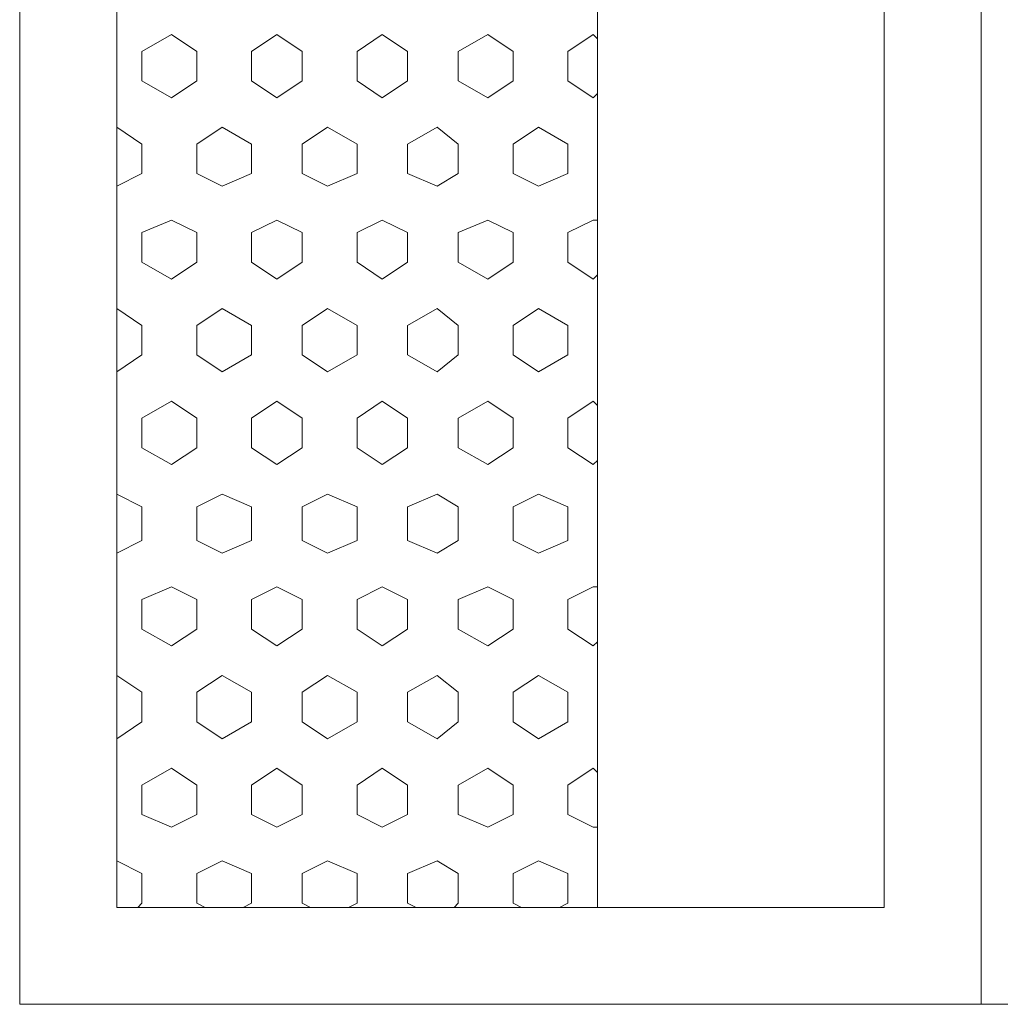
# Model space of a CAD drawing. Units: inches. Extents: x 4206 to 4882, y 3045 to 3129.
# Drawn here: x 4420 to 4420, y 3078 to 3078 of the extents above; entities that cross this region are included whole.
import ezdxf

# ---------------------------------------------------------------- set-up
doc = ezdxf.new("R2010")
doc.units = ezdxf.units.IN
doc.header["$MEASUREMENT"] = 0
doc.layers.add(' TERREO', color=9, linetype='Continuous', lineweight=20)

msp = doc.modelspace()

# ---------------------------------------------------------------- linework, layer by layer
at = {"layer": ' TERREO', "color": 9}
for p, q in [((4420.12351, 3077.97758), (4420.12351, 3078.62758)), ((4420.12351, 3077.97758), (4420.12351, 3078.62758)), ((4420.12351, 3077.97758), (4420.12351, 3078.62758)), ((4420.12351, 3077.97758), (4420.12351, 3078.62758)), ((4420.23751, 3077.97758), (4420.23751, 3078.62758)), ((4420.23751, 3077.97758), (4420.23751, 3078.62758)), ((4420.13501, 3077.98908), (4420.13501, 3078.61608)), ((4420.13501, 3077.98908), (4420.13501, 3078.61608)), ((4420.19201, 3077.98908), (4420.19201, 3078.61608)), ((4420.19201, 3077.98908), (4420.19201, 3078.61608)), ((4420.22601, 3077.98908), (4420.22601, 3078.61608)), ((4420.22601, 3077.98908), (4420.22601, 3078.61608)), ((4420.14151, 3078.09258), (4420.13801, 3078.09058)), ((4420.14151, 3078.09258), (4420.13801, 3078.09058)), ((4420.14451, 3078.09058), (4420.14151, 3078.09258)), ((4420.14451, 3078.09058), (4420.14151, 3078.09258)), ((4420.15401, 3078.09258), (4420.15101, 3078.09058)), ((4420.15401, 3078.09258), (4420.15101, 3078.09058)), ((4420.15701, 3078.09058), (4420.15401, 3078.09258)), ((4420.15701, 3078.09058), (4420.15401, 3078.09258)), ((4420.16651, 3078.09258), (4420.16351, 3078.09058)), ((4420.16651, 3078.09258), (4420.16351, 3078.09058)), ((4420.16951, 3078.09058), (4420.16651, 3078.09258)), ((4420.16951, 3078.09058), (4420.16651, 3078.09258)), ((4420.17901, 3078.09258), (4420.17551, 3078.09058)), ((4420.17901, 3078.09258), (4420.17551, 3078.09058)), ((4420.18201, 3078.09058), (4420.17901, 3078.09258)), ((4420.18201, 3078.09058), (4420.17901, 3078.09258)), ((4420.19151, 3078.09258), (4420.18851, 3078.09058)), ((4420.19151, 3078.09258), (4420.18851, 3078.09058)), ((4420.19201, 3078.09208), (4420.19151, 3078.09258)), ((4420.19201, 3078.09208), (4420.19151, 3078.09258)), ((4420.13801, 3078.08708), (4420.13801, 3078.09058)), ((4420.13801, 3078.08708), (4420.13801, 3078.09058)), ((4420.14451, 3078.08708), (4420.14451, 3078.09058)), ((4420.14451, 3078.08708), (4420.14451, 3078.09058)), ((4420.15101, 3078.08708), (4420.15101, 3078.09058)), ((4420.15101, 3078.08708), (4420.15101, 3078.09058)), ((4420.15701, 3078.08708), (4420.15701, 3078.09058)), ((4420.15701, 3078.08708), (4420.15701, 3078.09058)), ((4420.16351, 3078.08708), (4420.16351, 3078.09058)), ((4420.16351, 3078.08708), (4420.16351, 3078.09058)), ((4420.16951, 3078.08708), (4420.16951, 3078.09058)), ((4420.16951, 3078.08708), (4420.16951, 3078.09058)), ((4420.17551, 3078.08708), (4420.17551, 3078.09058)), ((4420.17551, 3078.08708), (4420.17551, 3078.09058)), ((4420.18201, 3078.08708), (4420.18201, 3078.09058)), ((4420.18201, 3078.08708), (4420.18201, 3078.09058)), ((4420.18851, 3078.08708), (4420.18851, 3078.09058)), ((4420.18851, 3078.08708), (4420.18851, 3078.09058)), ((4420.14151, 3078.08508), (4420.13801, 3078.08708)), ((4420.14151, 3078.08508), (4420.13801, 3078.08708)), ((4420.14451, 3078.08708), (4420.14151, 3078.08508)), ((4420.14451, 3078.08708), (4420.14151, 3078.08508)), ((4420.15401, 3078.08508), (4420.15101, 3078.08708)), ((4420.15401, 3078.08508), (4420.15101, 3078.08708)), ((4420.15701, 3078.08708), (4420.15401, 3078.08508)), ((4420.15701, 3078.08708), (4420.15401, 3078.08508)), ((4420.16651, 3078.08508), (4420.16351, 3078.08708)), ((4420.16651, 3078.08508), (4420.16351, 3078.08708)), ((4420.16951, 3078.08708), (4420.16651, 3078.08508)), ((4420.16951, 3078.08708), (4420.16651, 3078.08508)), ((4420.17901, 3078.08508), (4420.17551, 3078.08708)), ((4420.17901, 3078.08508), (4420.17551, 3078.08708)), ((4420.18201, 3078.08708), (4420.17901, 3078.08508)), ((4420.18201, 3078.08708), (4420.17901, 3078.08508)), ((4420.19151, 3078.08508), (4420.18851, 3078.08708)), ((4420.19151, 3078.08508), (4420.18851, 3078.08708)), ((4420.19201, 3078.08558), (4420.19151, 3078.08508)), ((4420.19201, 3078.08558), (4420.19151, 3078.08508)), ((4420.13801, 3078.07958), (4420.13501, 3078.08158)), ((4420.13801, 3078.07958), (4420.13501, 3078.08158)), ((4420.14751, 3078.08158), (4420.14451, 3078.07958)), ((4420.14751, 3078.08158), (4420.14451, 3078.07958)), ((4420.15101, 3078.07958), (4420.14751, 3078.08158)), ((4420.15101, 3078.07958), (4420.14751, 3078.08158)), ((4420.16001, 3078.08158), (4420.15701, 3078.07958)), ((4420.16001, 3078.08158), (4420.15701, 3078.07958)), ((4420.16351, 3078.07958), (4420.16001, 3078.08158)), ((4420.16351, 3078.07958), (4420.16001, 3078.08158)), ((4420.17301, 3078.08158), (4420.16951, 3078.07958)), ((4420.17301, 3078.08158), (4420.16951, 3078.07958)), ((4420.17551, 3078.07958), (4420.17301, 3078.08158)), ((4420.17551, 3078.07958), (4420.17301, 3078.08158)), ((4420.18501, 3078.08158), (4420.18201, 3078.07958)), ((4420.18501, 3078.08158), (4420.18201, 3078.07958)), ((4420.18851, 3078.07958), (4420.18501, 3078.08158)), ((4420.18851, 3078.07958), (4420.18501, 3078.08158)), ((4420.13801, 3078.07608), (4420.13801, 3078.07958)), ((4420.13801, 3078.07608), (4420.13801, 3078.07958)), ((4420.14451, 3078.07608), (4420.14451, 3078.07958)), ((4420.14451, 3078.07608), (4420.14451, 3078.07958)), ((4420.15101, 3078.07608), (4420.15101, 3078.07958)), ((4420.15101, 3078.07608), (4420.15101, 3078.07958)), ((4420.15701, 3078.07608), (4420.15701, 3078.07958)), ((4420.15701, 3078.07608), (4420.15701, 3078.07958)), ((4420.16351, 3078.07608), (4420.16351, 3078.07958)), ((4420.16351, 3078.07608), (4420.16351, 3078.07958)), ((4420.16951, 3078.07608), (4420.16951, 3078.07958)), ((4420.16951, 3078.07608), (4420.16951, 3078.07958)), ((4420.17551, 3078.07608), (4420.17551, 3078.07958)), ((4420.17551, 3078.07608), (4420.17551, 3078.07958)), ((4420.18201, 3078.07608), (4420.18201, 3078.07958)), ((4420.18201, 3078.07608), (4420.18201, 3078.07958)), ((4420.18851, 3078.07608), (4420.18851, 3078.07958)), ((4420.18851, 3078.07608), (4420.18851, 3078.07958)), ((4420.13801, 3078.07608), (4420.13501, 3078.07458)), ((4420.13801, 3078.07608), (4420.13501, 3078.07458)), ((4420.14751, 3078.07458), (4420.14451, 3078.07608)), ((4420.14751, 3078.07458), (4420.14451, 3078.07608)), ((4420.15101, 3078.07608), (4420.14751, 3078.07458)), ((4420.15101, 3078.07608), (4420.14751, 3078.07458)), ((4420.16001, 3078.07458), (4420.15701, 3078.07608)), ((4420.16001, 3078.07458), (4420.15701, 3078.07608)), ((4420.16351, 3078.07608), (4420.16001, 3078.07458)), ((4420.16351, 3078.07608), (4420.16001, 3078.07458)), ((4420.17301, 3078.07458), (4420.16951, 3078.07608)), ((4420.17301, 3078.07458), (4420.16951, 3078.07608)), ((4420.17551, 3078.07608), (4420.17301, 3078.07458)), ((4420.17551, 3078.07608), (4420.17301, 3078.07458)), ((4420.18501, 3078.07458), (4420.18201, 3078.07608)), ((4420.18501, 3078.07458), (4420.18201, 3078.07608)), ((4420.18851, 3078.07608), (4420.18501, 3078.07458)), ((4420.18851, 3078.07608), (4420.18501, 3078.07458)), ((4420.14151, 3078.07058), (4420.13801, 3078.06908)), ((4420.14151, 3078.07058), (4420.13801, 3078.06908)), ((4420.14451, 3078.06908), (4420.14151, 3078.07058)), ((4420.14451, 3078.06908), (4420.14151, 3078.07058)), ((4420.15401, 3078.07058), (4420.15101, 3078.06908)), ((4420.15401, 3078.07058), (4420.15101, 3078.06908)), ((4420.15701, 3078.06908), (4420.15401, 3078.07058)), ((4420.15701, 3078.06908), (4420.15401, 3078.07058)), ((4420.16651, 3078.07058), (4420.16351, 3078.06908)), ((4420.16651, 3078.07058), (4420.16351, 3078.06908)), ((4420.16951, 3078.06908), (4420.16651, 3078.07058)), ((4420.16951, 3078.06908), (4420.16651, 3078.07058)), ((4420.17901, 3078.07058), (4420.17551, 3078.06908)), ((4420.17901, 3078.07058), (4420.17551, 3078.06908)), ((4420.18201, 3078.06908), (4420.17901, 3078.07058)), ((4420.18201, 3078.06908), (4420.17901, 3078.07058)), ((4420.19151, 3078.07058), (4420.18851, 3078.06908)), ((4420.19151, 3078.07058), (4420.18851, 3078.06908)), ((4420.19201, 3078.07058), (4420.19151, 3078.07058)), ((4420.19201, 3078.07058), (4420.19151, 3078.07058)), ((4420.13801, 3078.06558), (4420.13801, 3078.06908)), ((4420.13801, 3078.06558), (4420.13801, 3078.06908)), ((4420.14451, 3078.06558), (4420.14451, 3078.06908)), ((4420.14451, 3078.06558), (4420.14451, 3078.06908)), ((4420.15101, 3078.06558), (4420.15101, 3078.06908)), ((4420.15101, 3078.06558), (4420.15101, 3078.06908)), ((4420.15701, 3078.06558), (4420.15701, 3078.06908)), ((4420.15701, 3078.06558), (4420.15701, 3078.06908)), ((4420.16351, 3078.06558), (4420.16351, 3078.06908)), ((4420.16351, 3078.06558), (4420.16351, 3078.06908)), ((4420.16951, 3078.06558), (4420.16951, 3078.06908)), ((4420.16951, 3078.06558), (4420.16951, 3078.06908)), ((4420.17551, 3078.06558), (4420.17551, 3078.06908)), ((4420.17551, 3078.06558), (4420.17551, 3078.06908)), ((4420.18201, 3078.06558), (4420.18201, 3078.06908)), ((4420.18201, 3078.06558), (4420.18201, 3078.06908)), ((4420.18851, 3078.06558), (4420.18851, 3078.06908)), ((4420.18851, 3078.06558), (4420.18851, 3078.06908)), ((4420.14151, 3078.06358), (4420.13801, 3078.06558)), ((4420.14151, 3078.06358), (4420.13801, 3078.06558)), ((4420.14451, 3078.06558), (4420.14151, 3078.06358)), ((4420.14451, 3078.06558), (4420.14151, 3078.06358)), ((4420.15401, 3078.06358), (4420.15101, 3078.06558)), ((4420.15401, 3078.06358), (4420.15101, 3078.06558)), ((4420.15701, 3078.06558), (4420.15401, 3078.06358)), ((4420.15701, 3078.06558), (4420.15401, 3078.06358)), ((4420.16651, 3078.06358), (4420.16351, 3078.06558)), ((4420.16651, 3078.06358), (4420.16351, 3078.06558)), ((4420.16951, 3078.06558), (4420.16651, 3078.06358)), ((4420.16951, 3078.06558), (4420.16651, 3078.06358)), ((4420.17901, 3078.06358), (4420.17551, 3078.06558)), ((4420.17901, 3078.06358), (4420.17551, 3078.06558)), ((4420.18201, 3078.06558), (4420.17901, 3078.06358)), ((4420.18201, 3078.06558), (4420.17901, 3078.06358)), ((4420.19151, 3078.06358), (4420.18851, 3078.06558)), ((4420.19151, 3078.06358), (4420.18851, 3078.06558)), ((4420.19201, 3078.06408), (4420.19151, 3078.06358)), ((4420.19201, 3078.06408), (4420.19151, 3078.06358)), ((4420.13801, 3078.05808), (4420.13501, 3078.06008)), ((4420.13801, 3078.05808), (4420.13501, 3078.06008)), ((4420.14751, 3078.06008), (4420.14451, 3078.05808)), ((4420.14751, 3078.06008), (4420.14451, 3078.05808)), ((4420.15101, 3078.05808), (4420.14751, 3078.06008)), ((4420.15101, 3078.05808), (4420.14751, 3078.06008)), ((4420.16001, 3078.06008), (4420.15701, 3078.05808)), ((4420.16001, 3078.06008), (4420.15701, 3078.05808)), ((4420.16351, 3078.05808), (4420.16001, 3078.06008)), ((4420.16351, 3078.05808), (4420.16001, 3078.06008)), ((4420.17301, 3078.06008), (4420.16951, 3078.05808)), ((4420.17301, 3078.06008), (4420.16951, 3078.05808)), ((4420.17551, 3078.05808), (4420.17301, 3078.06008)), ((4420.17551, 3078.05808), (4420.17301, 3078.06008)), ((4420.18501, 3078.06008), (4420.18201, 3078.05808)), ((4420.18501, 3078.06008), (4420.18201, 3078.05808)), ((4420.18851, 3078.05808), (4420.18501, 3078.06008)), ((4420.18851, 3078.05808), (4420.18501, 3078.06008)), ((4420.13801, 3078.05458), (4420.13801, 3078.05808)), ((4420.13801, 3078.05458), (4420.13801, 3078.05808)), ((4420.14451, 3078.05458), (4420.14451, 3078.05808)), ((4420.14451, 3078.05458), (4420.14451, 3078.05808)), ((4420.15101, 3078.05458), (4420.15101, 3078.05808)), ((4420.15101, 3078.05458), (4420.15101, 3078.05808)), ((4420.15701, 3078.05458), (4420.15701, 3078.05808)), ((4420.15701, 3078.05458), (4420.15701, 3078.05808)), ((4420.16351, 3078.05458), (4420.16351, 3078.05808)), ((4420.16351, 3078.05458), (4420.16351, 3078.05808)), ((4420.16951, 3078.05458), (4420.16951, 3078.05808)), ((4420.16951, 3078.05458), (4420.16951, 3078.05808)), ((4420.17551, 3078.05458), (4420.17551, 3078.05808)), ((4420.17551, 3078.05458), (4420.17551, 3078.05808)), ((4420.18201, 3078.05458), (4420.18201, 3078.05808)), ((4420.18201, 3078.05458), (4420.18201, 3078.05808)), ((4420.18851, 3078.05458), (4420.18851, 3078.05808)), ((4420.18851, 3078.05458), (4420.18851, 3078.05808)), ((4420.13801, 3078.05458), (4420.13501, 3078.05258)), ((4420.13801, 3078.05458), (4420.13501, 3078.05258)), ((4420.14751, 3078.05258), (4420.14451, 3078.05458)), ((4420.14751, 3078.05258), (4420.14451, 3078.05458)), ((4420.15101, 3078.05458), (4420.14751, 3078.05258)), ((4420.15101, 3078.05458), (4420.14751, 3078.05258)), ((4420.16001, 3078.05258), (4420.15701, 3078.05458)), ((4420.16001, 3078.05258), (4420.15701, 3078.05458)), ((4420.16351, 3078.05458), (4420.16001, 3078.05258)), ((4420.16351, 3078.05458), (4420.16001, 3078.05258)), ((4420.17301, 3078.05258), (4420.16951, 3078.05458)), ((4420.17301, 3078.05258), (4420.16951, 3078.05458)), ((4420.17551, 3078.05458), (4420.17301, 3078.05258)), ((4420.17551, 3078.05458), (4420.17301, 3078.05258)), ((4420.18501, 3078.05258), (4420.18201, 3078.05458)), ((4420.18501, 3078.05258), (4420.18201, 3078.05458)), ((4420.18851, 3078.05458), (4420.18501, 3078.05258)), ((4420.18851, 3078.05458), (4420.18501, 3078.05258)), ((4420.14151, 3078.04908), (4420.13801, 3078.04708)), ((4420.14151, 3078.04908), (4420.13801, 3078.04708)), ((4420.14451, 3078.04708), (4420.14151, 3078.04908)), ((4420.14451, 3078.04708), (4420.14151, 3078.04908)), ((4420.15401, 3078.04908), (4420.15101, 3078.04708)), ((4420.15401, 3078.04908), (4420.15101, 3078.04708)), ((4420.15701, 3078.04708), (4420.15401, 3078.04908)), ((4420.15701, 3078.04708), (4420.15401, 3078.04908)), ((4420.16651, 3078.04908), (4420.16351, 3078.04708)), ((4420.16651, 3078.04908), (4420.16351, 3078.04708)), ((4420.16951, 3078.04708), (4420.16651, 3078.04908)), ((4420.16951, 3078.04708), (4420.16651, 3078.04908)), ((4420.17901, 3078.04908), (4420.17551, 3078.04708)), ((4420.17901, 3078.04908), (4420.17551, 3078.04708)), ((4420.18201, 3078.04708), (4420.17901, 3078.04908)), ((4420.18201, 3078.04708), (4420.17901, 3078.04908)), ((4420.19151, 3078.04908), (4420.18851, 3078.04708)), ((4420.19151, 3078.04908), (4420.18851, 3078.04708)), ((4420.19201, 3078.04858), (4420.19151, 3078.04908)), ((4420.19201, 3078.04858), (4420.19151, 3078.04908)), ((4420.13801, 3078.04358), (4420.13801, 3078.04708)), ((4420.13801, 3078.04358), (4420.13801, 3078.04708)), ((4420.14451, 3078.04358), (4420.14451, 3078.04708)), ((4420.14451, 3078.04358), (4420.14451, 3078.04708)), ((4420.15101, 3078.04358), (4420.15101, 3078.04708)), ((4420.15101, 3078.04358), (4420.15101, 3078.04708)), ((4420.15701, 3078.04358), (4420.15701, 3078.04708)), ((4420.15701, 3078.04358), (4420.15701, 3078.04708)), ((4420.16351, 3078.04358), (4420.16351, 3078.04708)), ((4420.16351, 3078.04358), (4420.16351, 3078.04708)), ((4420.16951, 3078.04358), (4420.16951, 3078.04708)), ((4420.16951, 3078.04358), (4420.16951, 3078.04708)), ((4420.17551, 3078.04358), (4420.17551, 3078.04708)), ((4420.17551, 3078.04358), (4420.17551, 3078.04708)), ((4420.18201, 3078.04358), (4420.18201, 3078.04708)), ((4420.18201, 3078.04358), (4420.18201, 3078.04708)), ((4420.18851, 3078.04358), (4420.18851, 3078.04708)), ((4420.18851, 3078.04358), (4420.18851, 3078.04708)), ((4420.14151, 3078.04158), (4420.13801, 3078.04358)), ((4420.14151, 3078.04158), (4420.13801, 3078.04358)), ((4420.14451, 3078.04358), (4420.14151, 3078.04158)), ((4420.14451, 3078.04358), (4420.14151, 3078.04158)), ((4420.15401, 3078.04158), (4420.15101, 3078.04358)), ((4420.15401, 3078.04158), (4420.15101, 3078.04358)), ((4420.15701, 3078.04358), (4420.15401, 3078.04158)), ((4420.15701, 3078.04358), (4420.15401, 3078.04158)), ((4420.16651, 3078.04158), (4420.16351, 3078.04358)), ((4420.16651, 3078.04158), (4420.16351, 3078.04358)), ((4420.16951, 3078.04358), (4420.16651, 3078.04158)), ((4420.16951, 3078.04358), (4420.16651, 3078.04158)), ((4420.17901, 3078.04158), (4420.17551, 3078.04358)), ((4420.17901, 3078.04158), (4420.17551, 3078.04358)), ((4420.18201, 3078.04358), (4420.17901, 3078.04158)), ((4420.18201, 3078.04358), (4420.17901, 3078.04158)), ((4420.19151, 3078.04158), (4420.18851, 3078.04358)), ((4420.19151, 3078.04158), (4420.18851, 3078.04358)), ((4420.19201, 3078.04208), (4420.19151, 3078.04158)), ((4420.19201, 3078.04208), (4420.19151, 3078.04158)), ((4420.13801, 3078.03658), (4420.13501, 3078.03808)), ((4420.13801, 3078.03658), (4420.13501, 3078.03808)), ((4420.14751, 3078.03808), (4420.14451, 3078.03658)), ((4420.14751, 3078.03808), (4420.14451, 3078.03658)), ((4420.15101, 3078.03658), (4420.14751, 3078.03808)), ((4420.15101, 3078.03658), (4420.14751, 3078.03808)), ((4420.16001, 3078.03808), (4420.15701, 3078.03658)), ((4420.16001, 3078.03808), (4420.15701, 3078.03658)), ((4420.16351, 3078.03658), (4420.16001, 3078.03808)), ((4420.16351, 3078.03658), (4420.16001, 3078.03808)), ((4420.17301, 3078.03808), (4420.16951, 3078.03658)), ((4420.17301, 3078.03808), (4420.16951, 3078.03658)), ((4420.17551, 3078.03658), (4420.17301, 3078.03808)), ((4420.17551, 3078.03658), (4420.17301, 3078.03808)), ((4420.18501, 3078.03808), (4420.18201, 3078.03658)), ((4420.18501, 3078.03808), (4420.18201, 3078.03658)), ((4420.18851, 3078.03658), (4420.18501, 3078.03808)), ((4420.18851, 3078.03658), (4420.18501, 3078.03808)), ((4420.13801, 3078.03258), (4420.13801, 3078.03658)), ((4420.13801, 3078.03258), (4420.13801, 3078.03658)), ((4420.14451, 3078.03258), (4420.14451, 3078.03658)), ((4420.14451, 3078.03258), (4420.14451, 3078.03658)), ((4420.15101, 3078.03258), (4420.15101, 3078.03658)), ((4420.15101, 3078.03258), (4420.15101, 3078.03658)), ((4420.15701, 3078.03258), (4420.15701, 3078.03658)), ((4420.15701, 3078.03258), (4420.15701, 3078.03658)), ((4420.16351, 3078.03258), (4420.16351, 3078.03658)), ((4420.16351, 3078.03258), (4420.16351, 3078.03658)), ((4420.16951, 3078.03258), (4420.16951, 3078.03658)), ((4420.16951, 3078.03258), (4420.16951, 3078.03658)), ((4420.17551, 3078.03258), (4420.17551, 3078.03658)), ((4420.17551, 3078.03258), (4420.17551, 3078.03658)), ((4420.18201, 3078.03258), (4420.18201, 3078.03658)), ((4420.18201, 3078.03258), (4420.18201, 3078.03658)), ((4420.18851, 3078.03258), (4420.18851, 3078.03658)), ((4420.18851, 3078.03258), (4420.18851, 3078.03658)), ((4420.13801, 3078.03258), (4420.13501, 3078.03108)), ((4420.13801, 3078.03258), (4420.13501, 3078.03108)), ((4420.14751, 3078.03108), (4420.14451, 3078.03258)), ((4420.14751, 3078.03108), (4420.14451, 3078.03258)), ((4420.15101, 3078.03258), (4420.14751, 3078.03108)), ((4420.15101, 3078.03258), (4420.14751, 3078.03108)), ((4420.16001, 3078.03108), (4420.15701, 3078.03258)), ((4420.16001, 3078.03108), (4420.15701, 3078.03258)), ((4420.16351, 3078.03258), (4420.16001, 3078.03108)), ((4420.16351, 3078.03258), (4420.16001, 3078.03108)), ((4420.17301, 3078.03108), (4420.16951, 3078.03258)), ((4420.17301, 3078.03108), (4420.16951, 3078.03258)), ((4420.17551, 3078.03258), (4420.17301, 3078.03108)), ((4420.17551, 3078.03258), (4420.17301, 3078.03108)), ((4420.18501, 3078.03108), (4420.18201, 3078.03258)), ((4420.18501, 3078.03108), (4420.18201, 3078.03258)), ((4420.18851, 3078.03258), (4420.18501, 3078.03108)), ((4420.18851, 3078.03258), (4420.18501, 3078.03108)), ((4420.14151, 3078.02708), (4420.13801, 3078.02558)), ((4420.14151, 3078.02708), (4420.13801, 3078.02558)), ((4420.14451, 3078.02558), (4420.14151, 3078.02708)), ((4420.14451, 3078.02558), (4420.14151, 3078.02708)), ((4420.15401, 3078.02708), (4420.15101, 3078.02558)), ((4420.15401, 3078.02708), (4420.15101, 3078.02558)), ((4420.15701, 3078.02558), (4420.15401, 3078.02708)), ((4420.15701, 3078.02558), (4420.15401, 3078.02708)), ((4420.16651, 3078.02708), (4420.16351, 3078.02558)), ((4420.16651, 3078.02708), (4420.16351, 3078.02558)), ((4420.16951, 3078.02558), (4420.16651, 3078.02708)), ((4420.16951, 3078.02558), (4420.16651, 3078.02708)), ((4420.17901, 3078.02708), (4420.17551, 3078.02558)), ((4420.17901, 3078.02708), (4420.17551, 3078.02558)), ((4420.18201, 3078.02558), (4420.17901, 3078.02708)), ((4420.18201, 3078.02558), (4420.17901, 3078.02708)), ((4420.19151, 3078.02708), (4420.18851, 3078.02558)), ((4420.19151, 3078.02708), (4420.18851, 3078.02558)), ((4420.19201, 3078.02708), (4420.19151, 3078.02708)), ((4420.19201, 3078.02708), (4420.19151, 3078.02708)), ((4420.13801, 3078.02208), (4420.13801, 3078.02558)), ((4420.13801, 3078.02208), (4420.13801, 3078.02558)), ((4420.14451, 3078.02208), (4420.14451, 3078.02558)), ((4420.14451, 3078.02208), (4420.14451, 3078.02558)), ((4420.15101, 3078.02208), (4420.15101, 3078.02558)), ((4420.15101, 3078.02208), (4420.15101, 3078.02558)), ((4420.15701, 3078.02208), (4420.15701, 3078.02558)), ((4420.15701, 3078.02208), (4420.15701, 3078.02558)), ((4420.16351, 3078.02208), (4420.16351, 3078.02558)), ((4420.16351, 3078.02208), (4420.16351, 3078.02558)), ((4420.16951, 3078.02208), (4420.16951, 3078.02558)), ((4420.16951, 3078.02208), (4420.16951, 3078.02558)), ((4420.17551, 3078.02208), (4420.17551, 3078.02558)), ((4420.17551, 3078.02208), (4420.17551, 3078.02558)), ((4420.18201, 3078.02208), (4420.18201, 3078.02558)), ((4420.18201, 3078.02208), (4420.18201, 3078.02558)), ((4420.18851, 3078.02208), (4420.18851, 3078.02558)), ((4420.18851, 3078.02208), (4420.18851, 3078.02558)), ((4420.14151, 3078.02008), (4420.13801, 3078.02208)), ((4420.14151, 3078.02008), (4420.13801, 3078.02208)), ((4420.14451, 3078.02208), (4420.14151, 3078.02008)), ((4420.14451, 3078.02208), (4420.14151, 3078.02008)), ((4420.15401, 3078.02008), (4420.15101, 3078.02208)), ((4420.15401, 3078.02008), (4420.15101, 3078.02208)), ((4420.15701, 3078.02208), (4420.15401, 3078.02008)), ((4420.15701, 3078.02208), (4420.15401, 3078.02008)), ((4420.16651, 3078.02008), (4420.16351, 3078.02208)), ((4420.16651, 3078.02008), (4420.16351, 3078.02208)), ((4420.16951, 3078.02208), (4420.16651, 3078.02008)), ((4420.16951, 3078.02208), (4420.16651, 3078.02008)), ((4420.17901, 3078.02008), (4420.17551, 3078.02208)), ((4420.17901, 3078.02008), (4420.17551, 3078.02208)), ((4420.18201, 3078.02208), (4420.17901, 3078.02008)), ((4420.18201, 3078.02208), (4420.17901, 3078.02008)), ((4420.19151, 3078.02008), (4420.18851, 3078.02208)), ((4420.19151, 3078.02008), (4420.18851, 3078.02208)), ((4420.19201, 3078.02058), (4420.19151, 3078.02008)), ((4420.19201, 3078.02058), (4420.19151, 3078.02008)), ((4420.13801, 3078.01458), (4420.13501, 3078.01658)), ((4420.13801, 3078.01458), (4420.13501, 3078.01658)), ((4420.14751, 3078.01658), (4420.14451, 3078.01458)), ((4420.14751, 3078.01658), (4420.14451, 3078.01458)), ((4420.15101, 3078.01458), (4420.14751, 3078.01658)), ((4420.15101, 3078.01458), (4420.14751, 3078.01658)), ((4420.16001, 3078.01658), (4420.15701, 3078.01458)), ((4420.16001, 3078.01658), (4420.15701, 3078.01458)), ((4420.16351, 3078.01458), (4420.16001, 3078.01658)), ((4420.16351, 3078.01458), (4420.16001, 3078.01658)), ((4420.17301, 3078.01658), (4420.16951, 3078.01458)), ((4420.17301, 3078.01658), (4420.16951, 3078.01458)), ((4420.17551, 3078.01458), (4420.17301, 3078.01658)), ((4420.17551, 3078.01458), (4420.17301, 3078.01658)), ((4420.18501, 3078.01658), (4420.18201, 3078.01458)), ((4420.18501, 3078.01658), (4420.18201, 3078.01458)), ((4420.18851, 3078.01458), (4420.18501, 3078.01658)), ((4420.18851, 3078.01458), (4420.18501, 3078.01658)), ((4420.13801, 3078.01108), (4420.13801, 3078.01458)), ((4420.13801, 3078.01108), (4420.13801, 3078.01458)), ((4420.14451, 3078.01108), (4420.14451, 3078.01458)), ((4420.14451, 3078.01108), (4420.14451, 3078.01458)), ((4420.15101, 3078.01108), (4420.15101, 3078.01458)), ((4420.15101, 3078.01108), (4420.15101, 3078.01458)), ((4420.15701, 3078.01108), (4420.15701, 3078.01458)), ((4420.15701, 3078.01108), (4420.15701, 3078.01458)), ((4420.16351, 3078.01108), (4420.16351, 3078.01458)), ((4420.16351, 3078.01108), (4420.16351, 3078.01458)), ((4420.16951, 3078.01108), (4420.16951, 3078.01458)), ((4420.16951, 3078.01108), (4420.16951, 3078.01458)), ((4420.17551, 3078.01108), (4420.17551, 3078.01458)), ((4420.17551, 3078.01108), (4420.17551, 3078.01458)), ((4420.18201, 3078.01108), (4420.18201, 3078.01458)), ((4420.18201, 3078.01108), (4420.18201, 3078.01458)), ((4420.18851, 3078.01108), (4420.18851, 3078.01458)), ((4420.18851, 3078.01108), (4420.18851, 3078.01458)), ((4420.13801, 3078.01108), (4420.13501, 3078.00908)), ((4420.13801, 3078.01108), (4420.13501, 3078.00908)), ((4420.14751, 3078.00908), (4420.14451, 3078.01108)), ((4420.14751, 3078.00908), (4420.14451, 3078.01108)), ((4420.15101, 3078.01108), (4420.14751, 3078.00908)), ((4420.15101, 3078.01108), (4420.14751, 3078.00908)), ((4420.16001, 3078.00908), (4420.15701, 3078.01108)), ((4420.16001, 3078.00908), (4420.15701, 3078.01108)), ((4420.16351, 3078.01108), (4420.16001, 3078.00908)), ((4420.16351, 3078.01108), (4420.16001, 3078.00908)), ((4420.17301, 3078.00908), (4420.16951, 3078.01108)), ((4420.17301, 3078.00908), (4420.16951, 3078.01108)), ((4420.17551, 3078.01108), (4420.17301, 3078.00908)), ((4420.17551, 3078.01108), (4420.17301, 3078.00908)), ((4420.18501, 3078.00908), (4420.18201, 3078.01108)), ((4420.18501, 3078.00908), (4420.18201, 3078.01108)), ((4420.18851, 3078.01108), (4420.18501, 3078.00908)), ((4420.18851, 3078.01108), (4420.18501, 3078.00908)), ((4420.14151, 3078.00558), (4420.13801, 3078.00358)), ((4420.14151, 3078.00558), (4420.13801, 3078.00358)), ((4420.14451, 3078.00358), (4420.14151, 3078.00558)), ((4420.14451, 3078.00358), (4420.14151, 3078.00558)), ((4420.15401, 3078.00558), (4420.15101, 3078.00358)), ((4420.15401, 3078.00558), (4420.15101, 3078.00358)), ((4420.15701, 3078.00358), (4420.15401, 3078.00558)), ((4420.15701, 3078.00358), (4420.15401, 3078.00558)), ((4420.16651, 3078.00558), (4420.16351, 3078.00358)), ((4420.16651, 3078.00558), (4420.16351, 3078.00358)), ((4420.16951, 3078.00358), (4420.16651, 3078.00558)), ((4420.16951, 3078.00358), (4420.16651, 3078.00558)), ((4420.17901, 3078.00558), (4420.17551, 3078.00358)), ((4420.17901, 3078.00558), (4420.17551, 3078.00358)), ((4420.18201, 3078.00358), (4420.17901, 3078.00558)), ((4420.18201, 3078.00358), (4420.17901, 3078.00558)), ((4420.19151, 3078.00558), (4420.18851, 3078.00358)), ((4420.19151, 3078.00558), (4420.18851, 3078.00358)), ((4420.19201, 3078.00508), (4420.19151, 3078.00558)), ((4420.19201, 3078.00508), (4420.19151, 3078.00558)), ((4420.13801, 3078.00008), (4420.13801, 3078.00358)), ((4420.13801, 3078.00008), (4420.13801, 3078.00358)), ((4420.14451, 3078.00008), (4420.14451, 3078.00358)), ((4420.14451, 3078.00008), (4420.14451, 3078.00358)), ((4420.15101, 3078.00008), (4420.15101, 3078.00358)), ((4420.15101, 3078.00008), (4420.15101, 3078.00358)), ((4420.15701, 3078.00008), (4420.15701, 3078.00358)), ((4420.15701, 3078.00008), (4420.15701, 3078.00358)), ((4420.16351, 3078.00008), (4420.16351, 3078.00358)), ((4420.16351, 3078.00008), (4420.16351, 3078.00358)), ((4420.16951, 3078.00008), (4420.16951, 3078.00358)), ((4420.16951, 3078.00008), (4420.16951, 3078.00358)), ((4420.17551, 3078.00008), (4420.17551, 3078.00358)), ((4420.17551, 3078.00008), (4420.17551, 3078.00358)), ((4420.18201, 3078.00008), (4420.18201, 3078.00358)), ((4420.18201, 3078.00008), (4420.18201, 3078.00358)), ((4420.18851, 3078.00008), (4420.18851, 3078.00358)), ((4420.18851, 3078.00008), (4420.18851, 3078.00358)), ((4420.14151, 3077.99858), (4420.13801, 3078.00008)), ((4420.14151, 3077.99858), (4420.13801, 3078.00008)), ((4420.14451, 3078.00008), (4420.14151, 3077.99858)), ((4420.14451, 3078.00008), (4420.14151, 3077.99858)), ((4420.15401, 3077.99858), (4420.15101, 3078.00008)), ((4420.15401, 3077.99858), (4420.15101, 3078.00008)), ((4420.15701, 3078.00008), (4420.15401, 3077.99858)), ((4420.15701, 3078.00008), (4420.15401, 3077.99858)), ((4420.16651, 3077.99858), (4420.16351, 3078.00008)), ((4420.16651, 3077.99858), (4420.16351, 3078.00008)), ((4420.16951, 3078.00008), (4420.16651, 3077.99858)), ((4420.16951, 3078.00008), (4420.16651, 3077.99858)), ((4420.17901, 3077.99858), (4420.17551, 3078.00008)), ((4420.17901, 3077.99858), (4420.17551, 3078.00008)), ((4420.18201, 3078.00008), (4420.17901, 3077.99858)), ((4420.18201, 3078.00008), (4420.17901, 3077.99858)), ((4420.19151, 3077.99858), (4420.18851, 3078.00008)), ((4420.19151, 3077.99858), (4420.18851, 3078.00008)), ((4420.19201, 3077.99858), (4420.19151, 3077.99858)), ((4420.19201, 3077.99858), (4420.19151, 3077.99858)), ((4420.13801, 3077.99308), (4420.13501, 3077.99458)), ((4420.13801, 3077.99308), (4420.13501, 3077.99458)), ((4420.14751, 3077.99458), (4420.14451, 3077.99308)), ((4420.14751, 3077.99458), (4420.14451, 3077.99308)), ((4420.15101, 3077.99308), (4420.14751, 3077.99458)), ((4420.15101, 3077.99308), (4420.14751, 3077.99458)), ((4420.16001, 3077.99458), (4420.15701, 3077.99308)), ((4420.16001, 3077.99458), (4420.15701, 3077.99308)), ((4420.16351, 3077.99308), (4420.16001, 3077.99458)), ((4420.16351, 3077.99308), (4420.16001, 3077.99458)), ((4420.17301, 3077.99458), (4420.16951, 3077.99308)), ((4420.17301, 3077.99458), (4420.16951, 3077.99308)), ((4420.17551, 3077.99308), (4420.17301, 3077.99458)), ((4420.17551, 3077.99308), (4420.17301, 3077.99458)), ((4420.18501, 3077.99458), (4420.18201, 3077.99308)), ((4420.18501, 3077.99458), (4420.18201, 3077.99308)), ((4420.18851, 3077.99308), (4420.18501, 3077.99458)), ((4420.18851, 3077.99308), (4420.18501, 3077.99458)), ((4420.13801, 3077.98958), (4420.13801, 3077.99308)), ((4420.13801, 3077.98958), (4420.13801, 3077.99308)), ((4420.14451, 3077.98958), (4420.14451, 3077.99308)), ((4420.14451, 3077.98958), (4420.14451, 3077.99308)), ((4420.15101, 3077.98958), (4420.15101, 3077.99308)), ((4420.15101, 3077.98958), (4420.15101, 3077.99308)), ((4420.15701, 3077.98958), (4420.15701, 3077.99308)), ((4420.15701, 3077.98958), (4420.15701, 3077.99308)), ((4420.16351, 3077.98958), (4420.16351, 3077.99308)), ((4420.16351, 3077.98958), (4420.16351, 3077.99308)), ((4420.16951, 3077.98958), (4420.16951, 3077.99308)), ((4420.16951, 3077.98958), (4420.16951, 3077.99308)), ((4420.17551, 3077.98958), (4420.17551, 3077.99308)), ((4420.17551, 3077.98958), (4420.17551, 3077.99308)), ((4420.18201, 3077.98958), (4420.18201, 3077.99308)), ((4420.18201, 3077.98958), (4420.18201, 3077.99308)), ((4420.18851, 3077.98958), (4420.18851, 3077.99308)), ((4420.18851, 3077.98958), (4420.18851, 3077.99308)), ((4420.22601, 3077.98908), (4420.13501, 3077.98908)), ((4420.22601, 3077.98908), (4420.13501, 3077.98908)), ((4420.13801, 3077.98958), (4420.13751, 3077.98908)), ((4420.13801, 3077.98958), (4420.13751, 3077.98908)), ((4420.14551, 3077.98908), (4420.14451, 3077.98958)), ((4420.14551, 3077.98908), (4420.14451, 3077.98958)), ((4420.15101, 3077.98958), (4420.15001, 3077.98908)), ((4420.15101, 3077.98958), (4420.15001, 3077.98908)), ((4420.15801, 3077.98908), (4420.15701, 3077.98958)), ((4420.15801, 3077.98908), (4420.15701, 3077.98958)), ((4420.16351, 3077.98958), (4420.16251, 3077.98908)), ((4420.16351, 3077.98958), (4420.16251, 3077.98908)), ((4420.17051, 3077.98908), (4420.16951, 3077.98958)), ((4420.17051, 3077.98908), (4420.16951, 3077.98958)), ((4420.17551, 3077.98958), (4420.17501, 3077.98908)), ((4420.17551, 3077.98958), (4420.17501, 3077.98908)), ((4420.18301, 3077.98908), (4420.18201, 3077.98958)), ((4420.18301, 3077.98908), (4420.18201, 3077.98958)), ((4420.18851, 3077.98958), (4420.18751, 3077.98908)), ((4420.18851, 3077.98958), (4420.18751, 3077.98908)), ((4420.23751, 3077.97758), (4420.12351, 3077.97758)), ((4420.58001, 3077.97758), (4420.12351, 3077.97758)), ((4420.23751, 3077.97758), (4420.12351, 3077.97758)), ((4420.58001, 3077.97758), (4420.12351, 3077.97758))]:
    msp.add_line(p, q, dxfattribs=at)

doc.saveas('drawing.dxf')
